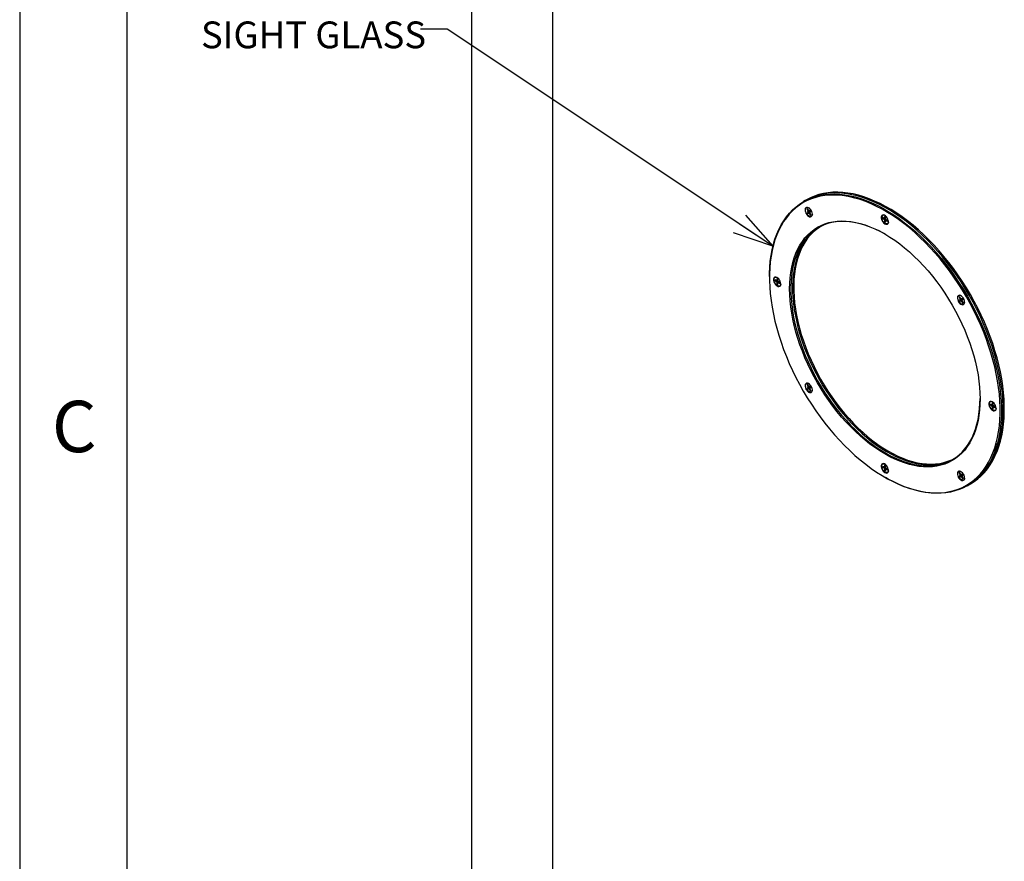
# Model space of a CAD drawing. Units: inches. Extents: x 0 to 22, y 0 to 17.
# Drawn here: x 0 to 4.6, y 8.7 to 12.7 of the extents above; entities that cross this region are included whole.
import ezdxf

# ---------------------------------------------------------------- set-up
doc = ezdxf.new("R2010")
doc.units = ezdxf.units.IN
doc.header["$MEASUREMENT"] = 0
for name, color, linetype in [('FRAME', 4, 'Continuous'), ('OBJECT', 6, 'Continuous'), ('PANEL', 9, 'Continuous')]:
    doc.layers.add(name, color=color, linetype=linetype)
doc.styles.add('SLDTEXTSTYLE3', font='TXT', dxfattribs={"width": 0.75})
doc.styles.add('SLDTEXTSTYLE4', font='TXT', dxfattribs={"width": 0.797872})
doc.dimstyles.new('SLDDIMSTYLE1', dxfattribs={"dimtxt": 0, "dimasz": 0.1875, "dimexe": 0, "dimexo": 0.0625, "dimgap": 0, "dimtad": 0, "dimtih": 1, "dimtoh": 1, "dimdec": 0, "dimrnd": 1e-09, "dimzin": 0, "dimdsep": 46, "dimlunit": 5, "dimtxsty": 'Standard', "dimblk1": 'OPEN30', "dimblk2": 'OPEN30', "dimsah": 1, "dimcen": 0.09, "dimadec": 0, "dimazin": 0, "dimtfac": 0.1875, "dimtdec": 0, "dimtofl": 0, "dimtmove": 0, "dimatfit": 3, "dimldrblk": 'OPEN30', "dimfxl": 0, "dimfrac": 2, "dimtolj": 1, "dimtzin": 0, "dimarcsym": 0})

# ---------------------------------------------------------------- blocks, each defined once
blk = doc.blocks.new('_OPEN30')
at = {"color": 0, "linetype": 'ByBlock', "lineweight": -2}
for p, q in [((-1, 0.267949), (0, 0)), ((0, 0), (-1, -0.267949)), ((0, 0), (-1, 0))]:
    blk.add_line(p, q, dxfattribs=at)

msp = doc.modelspace()

# ---------------------------------------------------------------- linework, layer by layer
msp.add_line((0, 17), (0, 0))
at = {"color": 5}
msp.add_line((0.5, 16.25), (0.5, 0.75), dxfattribs=at)
at = {"layer": 'FRAME'}
msp.add_line((2.11097, 6.11295), (2.11097, 14.76318), dxfattribs=at)
at = {"layer": 'OBJECT'}
for p, q in [((3.66691, 11.82517), (3.65862, 11.82038)), ((3.67244, 11.82835), (3.66691, 11.82517)), ((3.67891, 11.78483), (3.67538, 11.78398)), ((3.67538, 11.78398), (3.67832, 11.77888)), ((3.6791, 11.77211), (3.67538, 11.7704)), ((3.67832, 11.77209), (3.67538, 11.7704)), ((3.68139, 11.78057), (3.67832, 11.77888)), ((3.67832, 11.77888), (3.67954, 11.77478)), ((3.68588, 11.77545), (3.67832, 11.77209)), ((3.67954, 11.77478), (3.67832, 11.77209)), ((3.68134, 11.78063), (3.6784, 11.78572)), ((3.68175, 11.76753), (3.6784, 11.76517)), ((3.6784, 11.76517), (3.68134, 11.76687)), ((3.6791, 11.77211), (3.68588, 11.77545)), ((3.6851, 11.77744), (3.67954, 11.77478)), ((3.68428, 11.77752), (3.68134, 11.78063)), ((3.68802, 11.77173), (3.68134, 11.76687)), ((3.68134, 11.76687), (3.68428, 11.76658)), ((3.68802, 11.77173), (3.68175, 11.76753)), ((3.68722, 11.77723), (3.68428, 11.77752)), ((3.68935, 11.77006), (3.68428, 11.76658)), ((3.68428, 11.76658), (3.68722, 11.76347)), ((3.68588, 11.77545), (3.68804, 11.77759)), ((3.69016, 11.77893), (3.68722, 11.77723)), ((3.69038, 11.77862), (3.68722, 11.77723)), ((3.68901, 11.76931), (3.69023, 11.772)), ((3.69023, 11.76521), (3.68901, 11.76931)), ((3.69302, 11.77404), (3.69023, 11.772)), ((3.69023, 11.772), (3.69317, 11.7737)), ((3.69021, 11.76528), (3.68722, 11.76347)), ((3.68722, 11.76347), (3.69016, 11.75838)), ((3.69266, 11.76101), (3.69016, 11.75838)), ((3.69317, 11.76012), (3.69023, 11.76521)), ((4.03335, 11.7429), (4.02919, 11.74531)), ((4.03295, 11.74197), (4.02919, 11.74038)), ((4.02919, 11.74038), (4.03335, 11.73798)), ((4.04051, 11.74267), (4.03295, 11.74197)), ((4.03629, 11.74261), (4.03335, 11.7429)), ((4.04051, 11.74267), (4.03335, 11.73798)), ((4.03335, 11.73798), (4.03629, 11.73487)), ((4.03751, 11.7453), (4.03629, 11.74261)), ((4.04177, 11.74498), (4.03629, 11.74261)), ((4.04299, 11.73874), (4.03629, 11.73487)), ((4.03629, 11.73487), (4.03751, 11.73077)), ((4.03751, 11.75011), (4.03751, 11.7453)), ((4.04177, 11.74729), (4.03751, 11.7453)), ((4.04516, 11.73462), (4.03751, 11.73077)), ((4.03751, 11.73077), (4.03751, 11.72597)), ((4.04076, 11.72843), (4.03751, 11.72597)), ((4.0419, 11.74241), (4.04051, 11.74267)), ((4.04076, 11.72843), (4.04516, 11.73462)), ((4.04177, 11.74284), (4.04177, 11.74764)), ((4.04299, 11.73874), (4.04177, 11.74284)), ((4.04177, 11.72831), (4.04299, 11.731)), ((4.04177, 11.72351), (4.04177, 11.72831)), ((4.04593, 11.73564), (4.04299, 11.73874)), ((4.04779, 11.73456), (4.04299, 11.731)), ((4.04299, 11.731), (4.04593, 11.73071)), ((4.04516, 11.73462), (4.04544, 11.73563)), ((4.05009, 11.73324), (4.04593, 11.73564)), ((4.04979, 11.73341), (4.04593, 11.73071)), ((4.04593, 11.73071), (4.05009, 11.72831)), ((3.50001, 11.47021), (3.50001, 11.46702)), ((3.53079, 11.45269), (3.52663, 11.45509)), ((3.53039, 11.45175), (3.52663, 11.45016)), ((3.52663, 11.45016), (3.53079, 11.44776)), ((3.53795, 11.45246), (3.53039, 11.45175)), ((3.53373, 11.4524), (3.53079, 11.45269)), ((3.53795, 11.45246), (3.53079, 11.44776)), ((3.53079, 11.44776), (3.53373, 11.44466)), ((3.53495, 11.45509), (3.53373, 11.4524)), ((3.53921, 11.45476), (3.53373, 11.4524)), ((3.54043, 11.44852), (3.53373, 11.44466)), ((3.53373, 11.44466), (3.53495, 11.44056)), ((3.53495, 11.45989), (3.53495, 11.45509)), ((3.53921, 11.45707), (3.53495, 11.45509)), ((3.5426, 11.4444), (3.53495, 11.44056)), ((3.53934, 11.4522), (3.53795, 11.45246)), ((3.5382, 11.43822), (3.5426, 11.4444)), ((3.53921, 11.45262), (3.53921, 11.45743)), ((3.54043, 11.44853), (3.53921, 11.45262)), ((3.54337, 11.44542), (3.54043, 11.44853)), ((3.54523, 11.44435), (3.54043, 11.44079)), ((3.5426, 11.4444), (3.54288, 11.44542)), ((3.54753, 11.44302), (3.54337, 11.44542)), ((3.53495, 11.44056), (3.53495, 11.43576)), ((3.5382, 11.43822), (3.53495, 11.43576)), ((3.53921, 11.43809), (3.54043, 11.44079)), ((3.53921, 11.43329), (3.53921, 11.43809)), ((3.54043, 11.44079), (3.54337, 11.44049)), ((3.54722, 11.44319), (3.54337, 11.44049)), ((3.54337, 11.44049), (3.54753, 11.43809)), ((4.38964, 11.37429), (4.38611, 11.37344)), ((4.38611, 11.37344), (4.38905, 11.36835)), ((4.38983, 11.36158), (4.38611, 11.35986)), ((4.38905, 11.36156), (4.38611, 11.35986)), ((4.39212, 11.37004), (4.38905, 11.36835)), ((4.38905, 11.36835), (4.39027, 11.36425)), ((4.3966, 11.36491), (4.38905, 11.36156)), ((4.39027, 11.36425), (4.38905, 11.36156)), ((4.39207, 11.37009), (4.38913, 11.37518)), ((4.39248, 11.35699), (4.38913, 11.35463)), ((4.38913, 11.35463), (4.39207, 11.35633)), ((4.38983, 11.36158), (4.3966, 11.36491)), ((4.39583, 11.3669), (4.39027, 11.36425)), ((4.395, 11.36698), (4.39207, 11.37009)), ((4.39875, 11.36119), (4.39207, 11.35633)), ((4.39207, 11.35633), (4.395, 11.35604)), ((4.39875, 11.36119), (4.39248, 11.35699)), ((4.39794, 11.36669), (4.395, 11.36698)), ((4.40008, 11.35952), (4.395, 11.35604)), ((4.395, 11.35604), (4.39794, 11.35293)), ((4.3966, 11.36491), (4.39877, 11.36705)), ((4.40088, 11.36839), (4.39794, 11.36669)), ((4.40111, 11.36809), (4.39794, 11.36669)), ((4.40094, 11.35474), (4.39794, 11.35293)), ((4.39794, 11.35293), (4.40088, 11.34784)), ((4.39974, 11.35878), (4.40096, 11.36147)), ((4.40096, 11.35468), (4.39974, 11.35878)), ((4.40375, 11.36351), (4.40096, 11.36147)), ((4.40096, 11.36147), (4.4039, 11.36317)), ((4.4039, 11.34958), (4.40096, 11.35468)), ((4.40339, 11.35047), (4.40088, 11.34784)), ((3.67891, 10.96386), (3.67538, 10.96301)), ((3.67538, 10.96301), (3.67832, 10.95792)), ((3.6791, 10.95115), (3.67538, 10.94943)), ((3.67832, 10.95113), (3.67538, 10.94943)), ((3.68139, 10.95961), (3.67832, 10.95792)), ((3.67832, 10.95792), (3.67954, 10.95382)), ((3.68588, 10.95448), (3.67832, 10.95113)), ((3.67954, 10.95382), (3.67832, 10.95113)), ((3.68134, 10.95966), (3.6784, 10.96475)), ((3.68175, 10.94657), (3.6784, 10.94421)), ((3.6784, 10.94421), (3.68134, 10.9459)), ((3.6791, 10.95115), (3.68588, 10.95448)), ((3.6851, 10.95647), (3.67954, 10.95382)), ((3.68428, 10.95656), (3.68134, 10.95966)), ((3.68802, 10.95076), (3.68134, 10.9459)), ((3.68134, 10.9459), (3.68428, 10.94561)), ((3.68802, 10.95076), (3.68175, 10.94657)), ((3.68722, 10.95626), (3.68428, 10.95656)), ((3.68935, 10.94909), (3.68428, 10.94561)), ((3.68428, 10.94561), (3.68722, 10.94251)), ((3.68588, 10.95448), (3.68804, 10.95663)), ((3.69016, 10.95796), (3.68722, 10.95626)), ((3.69038, 10.95766), (3.68722, 10.95626)), ((3.69021, 10.94432), (3.68722, 10.94251)), ((3.68722, 10.94251), (3.69016, 10.93741)), ((3.68901, 10.94835), (3.69023, 10.95104)), ((3.69023, 10.94425), (3.68901, 10.94835)), ((3.69266, 10.94004), (3.69016, 10.93741)), ((3.69302, 10.95308), (3.69023, 10.95104)), ((3.69023, 10.95104), (3.69317, 10.95274)), ((3.69317, 10.93915), (3.69023, 10.94425)), ((4.53591, 10.8721), (4.53175, 10.8745)), ((4.53551, 10.87116), (4.53175, 10.86958)), ((4.53175, 10.86958), (4.53591, 10.86718)), ((4.54307, 10.87187), (4.53551, 10.87116)), ((4.53885, 10.87181), (4.53591, 10.8721)), ((4.54307, 10.87187), (4.53591, 10.86718)), ((4.53591, 10.86718), (4.53885, 10.86407)), ((4.54007, 10.8745), (4.53885, 10.87181)), ((4.54433, 10.87418), (4.53885, 10.87181)), ((4.54555, 10.86794), (4.53885, 10.86407)), ((4.53885, 10.86407), (4.54007, 10.85997)), ((4.54007, 10.8793), (4.54007, 10.8745)), ((4.54433, 10.87649), (4.54007, 10.8745)), ((4.54772, 10.86382), (4.54007, 10.85997)), ((4.54007, 10.85997), (4.54007, 10.85517)), ((4.54332, 10.85763), (4.54007, 10.85517)), ((4.54446, 10.87161), (4.54307, 10.87187)), ((4.54332, 10.85763), (4.54772, 10.86382)), ((4.54433, 10.87204), (4.54433, 10.87684)), ((4.54555, 10.86794), (4.54433, 10.87204)), ((4.54433, 10.85751), (4.54555, 10.8602)), ((4.54433, 10.85271), (4.54433, 10.85751)), ((4.54849, 10.86484), (4.54555, 10.86794)), ((4.55035, 10.86376), (4.54555, 10.8602)), ((4.54555, 10.8602), (4.54849, 10.85991)), ((4.54772, 10.86382), (4.54811, 10.86524)), ((4.55265, 10.86243), (4.54849, 10.86484)), ((4.55235, 10.86261), (4.54849, 10.85991)), ((4.54849, 10.85991), (4.55265, 10.85751)), ((4.03335, 10.58188), (4.02919, 10.58429)), ((4.03295, 10.58095), (4.02919, 10.57936)), ((4.02919, 10.57936), (4.03335, 10.57696)), ((4.04051, 10.58166), (4.03295, 10.58095)), ((4.03629, 10.58159), (4.03335, 10.58188)), ((4.04051, 10.58166), (4.03335, 10.57696)), ((4.03335, 10.57696), (4.03629, 10.57385)), ((4.03751, 10.58429), (4.03629, 10.58159)), ((4.04177, 10.58396), (4.03629, 10.58159)), ((4.04299, 10.57772), (4.03629, 10.57385)), ((4.03629, 10.57385), (4.03751, 10.56975)), ((4.03751, 10.58909), (4.03751, 10.58429)), ((4.04177, 10.58627), (4.03751, 10.58429)), ((4.04516, 10.5736), (4.03751, 10.56975)), ((4.0419, 10.58139), (4.04051, 10.58166)), ((4.04076, 10.56741), (4.04516, 10.5736)), ((4.04177, 10.58182), (4.04177, 10.58662)), ((4.04299, 10.57772), (4.04177, 10.58182)), ((4.04593, 10.57462), (4.04299, 10.57772)), ((4.04779, 10.57355), (4.04299, 10.56998)), ((4.04516, 10.5736), (4.04544, 10.57461)), ((4.05009, 10.57222), (4.04593, 10.57462)), ((4.04979, 10.57239), (4.04593, 10.56969)), ((4.03751, 10.56975), (4.03751, 10.56495)), ((4.04076, 10.56741), (4.03751, 10.56495)), ((4.03854, 10.53361), (4.04131, 10.53201)), ((4.04177, 10.56729), (4.04299, 10.56998)), ((4.04177, 10.56249), (4.04177, 10.56729)), ((4.04299, 10.56998), (4.04593, 10.56969)), ((4.04593, 10.56969), (4.05009, 10.56729)), ((4.38964, 10.55333), (4.38611, 10.55248)), ((4.38611, 10.55248), (4.38905, 10.54738)), ((4.38983, 10.54061), (4.38611, 10.53889)), ((4.38905, 10.54059), (4.38611, 10.53889)), ((4.39212, 10.54907), (4.38905, 10.54738)), ((4.38905, 10.54738), (4.39027, 10.54328)), ((4.3966, 10.54395), (4.38905, 10.54059)), ((4.39027, 10.54328), (4.38905, 10.54059)), ((4.39207, 10.54912), (4.38913, 10.55422)), ((4.39248, 10.53603), (4.38913, 10.53367)), ((4.38913, 10.53367), (4.39207, 10.53537)), ((4.38983, 10.54061), (4.3966, 10.54395)), ((4.39583, 10.54594), (4.39027, 10.54328)), ((4.395, 10.54602), (4.39207, 10.54912)), ((4.39875, 10.54023), (4.39207, 10.53537)), ((4.39207, 10.53537), (4.395, 10.53508)), ((4.39875, 10.54023), (4.39248, 10.53603)), ((4.39794, 10.54573), (4.395, 10.54602)), ((4.40008, 10.53856), (4.395, 10.53508)), ((4.395, 10.53508), (4.39794, 10.53197)), ((4.3966, 10.54395), (4.39877, 10.54609)), ((4.40088, 10.54743), (4.39794, 10.54573)), ((4.40111, 10.54712), (4.39794, 10.54573)), ((4.40094, 10.53378), (4.39794, 10.53197)), ((4.39794, 10.53197), (4.40088, 10.52688)), ((4.39974, 10.53781), (4.40096, 10.5405)), ((4.40096, 10.53371), (4.39974, 10.53781)), ((4.40339, 10.52951), (4.40088, 10.52688)), ((4.40375, 10.54254), (4.40096, 10.5405)), ((4.40096, 10.5405), (4.4039, 10.5422)), ((4.4039, 10.52862), (4.40096, 10.53371)), ((4.42385, 10.49405), (4.43214, 10.49883)), ((4.43214, 10.49883), (4.43766, 10.50202))]:
    msp.add_line(p, q, dxfattribs=at)
at = {"layer": 'OBJECT', "flags": 128}
for points in [[(4.43222, 10.49888), (4.45, 10.51015), (4.46687, 10.52289), (4.48279, 10.53708), (4.49773, 10.55269), (4.51166, 10.56968), (4.52454, 10.58801), (4.53634, 10.60764), (4.54704, 10.62852), (4.55662, 10.65061), (4.56504, 10.67387), (4.5723, 10.69822), (4.57837, 10.72363), (4.58325, 10.75003), (4.58691, 10.77737), (4.58936, 10.80557), (4.59059, 10.83459), (4.59059, 10.86434), (4.58936, 10.89477), (4.58691, 10.92581), (4.58325, 10.95738), (4.57837, 10.98941), (4.5723, 11.02183), (4.56504, 11.05457), (4.55662, 11.08756), (4.54704, 11.12071), (4.53634, 11.15396), (4.52454, 11.18723), (4.51166, 11.22043), (4.49773, 11.25351), (4.48279, 11.28638), (4.46687, 11.31897), (4.45, 11.3512), (4.43222, 11.383), (4.41358, 11.4143), (4.39411, 11.44503), (4.37386, 11.47512), (4.35288, 11.5045), (4.33121, 11.53311), (4.3089, 11.56087), (4.28601, 11.58773), (4.26257, 11.61362), (4.23866, 11.6385), (4.21432, 11.66229), (4.1896, 11.68495), (4.16457, 11.70642), (4.13927, 11.72667), (4.11378, 11.74563), (4.08813, 11.76327), (4.0624, 11.77955), (4.03664, 11.79443), (4.01091, 11.80787), (3.98527, 11.81986), (3.95977, 11.83035), (3.93448, 11.83933), (3.90944, 11.84677), (3.88473, 11.85267), (3.86039, 11.857), (3.83647, 11.85975), (3.81304, 11.86093), (3.79014, 11.86052), (3.76784, 11.85853), (3.74617, 11.85496), (3.72518, 11.84982), (3.70493, 11.84312), (3.68547, 11.83488), (3.66691, 11.82517)], [(4.43222, 10.49888), (4.45, 10.51015), (4.46687, 10.52289), (4.48279, 10.53708), (4.49773, 10.55269), (4.51166, 10.56968), (4.52454, 10.58801), (4.53634, 10.60764), (4.54704, 10.62852), (4.55662, 10.65061), (4.56504, 10.67387), (4.5723, 10.69822), (4.57837, 10.72363), (4.58325, 10.75003), (4.58691, 10.77737), (4.58936, 10.80557), (4.59059, 10.83459), (4.59059, 10.86434), (4.58936, 10.89477), (4.58691, 10.92581), (4.58325, 10.95738), (4.57837, 10.98941), (4.5723, 11.02183), (4.56504, 11.05457), (4.55662, 11.08756), (4.54704, 11.12071), (4.53634, 11.15396), (4.52454, 11.18723), (4.51166, 11.22043), (4.49773, 11.25351), (4.48279, 11.28638), (4.46687, 11.31897), (4.45, 11.3512), (4.43222, 11.383), (4.41358, 11.4143), (4.39411, 11.44503), (4.37386, 11.47512), (4.35288, 11.5045), (4.33121, 11.53311), (4.3089, 11.56087), (4.28601, 11.58773), (4.26257, 11.61362), (4.23866, 11.6385), (4.21432, 11.66229), (4.1896, 11.68495), (4.16457, 11.70642), (4.13927, 11.72667), (4.11378, 11.74563), (4.08813, 11.76327), (4.0624, 11.77955), (4.03664, 11.79443), (4.01091, 11.80787), (3.98527, 11.81986), (3.95977, 11.83035), (3.93448, 11.83933), (3.90944, 11.84677), (3.88473, 11.85267), (3.86039, 11.857), (3.83647, 11.85975), (3.81304, 11.86093), (3.79014, 11.86052), (3.76784, 11.85853), (3.74617, 11.85496), (3.72518, 11.84982), (3.70493, 11.84312), (3.68547, 11.83488), (3.66691, 11.82517)], [(4.43775, 10.50207), (4.45552, 10.51334), (4.47239, 10.52608), (4.48832, 10.54027), (4.50326, 10.55588), (4.51719, 10.57287), (4.53007, 10.5912), (4.54187, 10.61082), (4.55257, 10.63171), (4.56214, 10.6538), (4.57057, 10.67705), (4.57783, 10.70141), (4.5839, 10.72682), (4.58877, 10.75322), (4.59244, 10.78056), (4.59489, 10.80876), (4.59611, 10.83778), (4.59611, 10.86753), (4.59489, 10.89796), (4.59244, 10.92899), (4.58877, 10.96056), (4.5839, 10.9926), (4.57783, 11.02502), (4.57057, 11.05776), (4.56214, 11.09075), (4.55257, 11.1239), (4.54187, 11.15715), (4.53007, 11.19041), (4.51719, 11.22362), (4.50326, 11.2567), (4.48832, 11.28957), (4.47239, 11.32215), (4.45552, 11.35438), (4.43775, 11.38619), (4.41911, 11.41749), (4.39964, 11.44822), (4.37939, 11.47831), (4.35841, 11.50769), (4.33674, 11.53629), (4.31443, 11.56406), (4.29153, 11.59092), (4.2681, 11.61681), (4.24419, 11.64168), (4.21984, 11.66548), (4.19513, 11.68814), (4.17009, 11.70961), (4.1448, 11.72985), (4.1193, 11.74882), (4.09366, 11.76646), (4.06793, 11.78273), (4.04217, 11.79761), (4.01644, 11.81106), (3.9908, 11.82304), (3.9653, 11.83354), (3.94, 11.84252), (3.91497, 11.84996), (3.89025, 11.85586), (3.86591, 11.86019), (3.842, 11.86294), (3.81857, 11.86411), (3.79567, 11.86371), (3.77336, 11.86171), (3.75169, 11.85814), (3.73071, 11.85301), (3.71046, 11.84631), (3.69099, 11.83807), (3.67244, 11.82835)], [(3.50001, 11.47021), (3.50017, 11.48463), (3.50139, 11.51364), (3.50384, 11.54185), (3.50751, 11.56918), (3.51238, 11.59558), (3.51846, 11.62099), (3.52571, 11.64535), (3.53414, 11.6686), (3.54371, 11.6907), (3.55441, 11.71158), (3.56622, 11.73121), (3.5791, 11.74954), (3.59302, 11.76652), (3.60797, 11.78213), (3.62389, 11.79632), (3.64076, 11.80907), (3.65853, 11.82033), (3.67718, 11.8301), (3.69664, 11.83834), (3.71689, 11.84503), (3.73788, 11.85017), (3.75955, 11.85374), (3.78186, 11.85573), (3.80475, 11.85614), (3.82818, 11.85497), (3.8521, 11.85221), (3.87644, 11.84789), (3.90116, 11.84199), (3.92619, 11.83455), (3.95148, 11.82557), (3.97698, 11.81507), (4.00262, 11.80309), (4.02835, 11.78964), (4.05411, 11.77476), (4.07984, 11.75849), (4.10549, 11.74085), (4.13098, 11.72188), (4.15628, 11.70164), (4.18131, 11.68017), (4.20603, 11.65751), (4.23037, 11.63371), (4.25429, 11.60884), (4.27772, 11.58295), (4.30061, 11.55609), (4.32292, 11.52832), (4.34459, 11.49972), (4.36557, 11.47034), (4.38582, 11.44025), (4.40529, 11.40952), (4.42393, 11.37822), (4.44171, 11.34641), (4.45858, 11.31418), (4.4745, 11.2816), (4.48944, 11.24873), (4.50337, 11.21565), (4.51625, 11.18244), (4.52805, 11.14918), (4.53876, 11.11593), (4.54833, 11.08278), (4.55675, 11.04979), (4.56401, 11.01705), (4.57008, 10.98463), (4.57496, 10.95259), (4.57863, 10.92102), (4.58107, 10.88999), (4.5823, 10.85956), (4.5823, 10.82981), (4.58107, 10.80079), (4.57863, 10.77259), (4.57496, 10.74525), (4.57008, 10.71885), (4.56401, 10.69344), (4.55675, 10.66908), (4.54833, 10.64583), (4.53876, 10.62374), (4.52805, 10.60285), (4.51625, 10.58323), (4.50337, 10.5649), (4.48944, 10.54791), (4.4745, 10.5323), (4.45858, 10.51811), (4.44171, 10.50537), (4.42393, 10.4941)], [(4.41922, 10.49589), (4.4369, 10.5071), (4.45369, 10.51978), (4.46953, 10.5339), (4.48439, 10.54942), (4.49825, 10.56632), (4.51106, 10.58456), (4.52281, 10.60409), (4.53345, 10.62487), (4.54298, 10.64685), (4.55136, 10.66998), (4.55858, 10.69421), (4.56462, 10.71949), (4.56947, 10.74576), (4.57312, 10.77295), (4.57556, 10.80102), (4.57678, 10.82988), (4.57678, 10.85948), (4.57556, 10.88976), (4.57312, 10.92063), (4.56947, 10.95204), (4.56462, 10.98391), (4.55858, 11.01617), (4.55136, 11.04875), (4.54298, 11.08156), (4.53345, 11.11455), (4.52281, 11.14763), (4.51106, 11.18072), (4.49825, 11.21376), (4.48439, 11.24667), (4.46953, 11.27937), (4.45369, 11.31179), (4.4369, 11.34386), (4.41922, 11.3755), (4.40067, 11.40664), (4.3813, 11.43721), (4.36116, 11.46715), (4.34028, 11.49638), (4.31872, 11.52484), (4.29653, 11.55246), (4.27375, 11.57918), (4.25044, 11.60494), (4.22664, 11.62969), (4.20242, 11.65336), (4.17783, 11.6759), (4.15293, 11.69727), (4.12776, 11.71741), (4.1024, 11.73627), (4.07688, 11.75382), (4.05129, 11.77002), (4.02566, 11.78482), (4.00006, 11.7982), (3.97455, 11.81012), (3.94918, 11.82056), (3.92401, 11.8295), (3.89911, 11.8369), (3.87452, 11.84277), (3.8503, 11.84708), (3.82651, 11.84982), (3.80319, 11.85098), (3.78042, 11.85058), (3.75822, 11.8486), (3.73666, 11.84504), (3.71579, 11.83993), (3.69564, 11.83327), (3.67627, 11.82507), (3.65772, 11.81536), (3.64004, 11.80415), (3.62326, 11.79147), (3.60741, 11.77735), (3.59255, 11.76182), (3.57869, 11.74492), (3.56588, 11.72669), (3.55413, 11.70716), (3.54349, 11.68638), (3.53396, 11.6644), (3.52558, 11.64127), (3.51836, 11.61703), (3.51232, 11.59175), (3.50747, 11.56549), (3.50382, 11.53829), (3.50138, 11.51023), (3.50017, 11.48136), (3.50017, 11.45176), (3.50138, 11.42149), (3.50382, 11.39061), (3.50747, 11.3592), (3.51232, 11.32733), (3.51836, 11.29507), (3.52558, 11.2625), (3.53396, 11.22968), (3.54349, 11.1967), (3.55413, 11.16362), (3.56588, 11.13053), (3.57869, 11.09749), (3.59255, 11.06458), (3.60741, 11.03188), (3.62326, 10.99946), (3.64004, 10.96739), (3.65772, 10.93575), (3.67627, 10.90461), (3.69564, 10.87403), (3.71579, 10.8441), (3.73666, 10.81487), (3.75822, 10.78641), (3.78042, 10.75879), (3.80319, 10.73207), (3.82651, 10.7063), (3.8503, 10.68156), (3.87452, 10.65789), (3.89911, 10.63534), (3.92401, 10.61398), (3.94918, 10.59384), (3.97455, 10.57497), (4.00006, 10.55742), (4.02566, 10.54123), (4.05129, 10.52642), (4.07688, 10.51304), (4.1024, 10.50112), (4.12776, 10.49068), (4.15293, 10.48175), (4.17783, 10.47434), (4.20242, 10.46848), (4.22664, 10.46417), (4.25044, 10.46143), (4.27375, 10.46026), (4.29653, 10.46067), (4.31872, 10.46265), (4.34028, 10.4662), (4.36116, 10.47131), (4.3813, 10.47798), (4.40067, 10.48618), (4.41922, 10.49589)], [(3.69513, 11.75053), (3.69793, 11.75318), (3.69963, 11.75718), (3.70011, 11.76222), (3.69932, 11.76795), (3.69733, 11.77393), (3.69429, 11.77973), (3.69041, 11.7849), (3.686, 11.78907), (3.68137, 11.79192), (3.67687, 11.79326), (3.67283, 11.79297), (3.66955, 11.79107), (3.66728, 11.78772), (3.66619, 11.78316), (3.66634, 11.77772), (3.66775, 11.77181), (3.67029, 11.76587), (3.67378, 11.76033), (3.67796, 11.75562), (3.68253, 11.75207), (3.68713, 11.74996), (3.69144, 11.74943), (3.69513, 11.75053)], [(3.67297, 11.76552), (3.67024, 11.7713), (3.66865, 11.77715), (3.66832, 11.78258), (3.66929, 11.78716), (3.67147, 11.79051), (3.67469, 11.79237), (3.67869, 11.79259), (3.68167, 11.79178)], [(4.35283, 10.61092), (4.33595, 10.60217), (4.31825, 10.59493), (4.29978, 10.58923), (4.2806, 10.58508), (4.26076, 10.5825), (4.2403, 10.58148), (4.2193, 10.58204), (4.19779, 10.58418), (4.17585, 10.58787), (4.15353, 10.59313), (4.1309, 10.59993), (4.10802, 10.60825), (4.08494, 10.61807), (4.06174, 10.62936), (4.03847, 10.6421), (4.0152, 10.65624), (3.992, 10.67175), (3.96892, 10.68859), (3.94604, 10.70671), (3.92341, 10.72606), (3.90109, 10.74658), (3.87915, 10.76823), (3.85765, 10.79094), (3.83664, 10.81465), (3.81618, 10.83929), (3.79634, 10.8648), (3.77716, 10.89111), (3.75869, 10.91815), (3.74099, 10.94583), (3.72411, 10.97409), (3.70809, 11.00284), (3.69297, 11.03202), (3.6788, 11.06153), (3.66562, 11.0913), (3.65346, 11.12125), (3.64235, 11.15129), (3.63233, 11.18135), (3.62343, 11.21133), (3.61566, 11.24116), (3.60905, 11.27076), (3.60361, 11.30004), (3.59937, 11.32893), (3.59633, 11.35734), (3.59451, 11.38519), (3.5939, 11.41242), (3.59451, 11.43894), (3.59633, 11.46469), (3.59937, 11.48959), (3.60361, 11.51358), (3.60905, 11.53658), (3.61566, 11.55854), (3.62343, 11.5794), (3.63233, 11.59909), (3.64235, 11.61757), (3.65346, 11.63478), (3.66562, 11.65068), (3.6788, 11.66522), (3.69297, 11.67837), (3.70809, 11.69008), (3.72411, 11.70033), (3.74099, 11.70908), (3.75869, 11.71632), (3.77716, 11.72202), (3.79634, 11.72617), (3.81618, 11.72875), (3.83664, 11.72976), (3.85765, 11.7292), (3.87915, 11.72707), (3.90109, 11.72337), (3.92341, 11.71812), (3.94604, 11.71132), (3.96892, 11.703), (3.992, 11.69318), (4.0152, 11.68189), (4.03847, 11.66915), (4.06174, 11.65501), (4.08494, 11.6395), (4.10802, 11.62266), (4.1309, 11.60454), (4.15353, 11.58519), (4.17585, 11.56466), (4.19779, 11.54301), (4.2193, 11.5203), (4.2403, 11.4966), (4.26076, 11.47195), (4.2806, 11.44644), (4.29978, 11.42013), (4.31825, 11.3931), (4.33595, 11.36542), (4.35283, 11.33716), (4.36885, 11.3084), (4.38397, 11.27923), (4.39814, 11.24971), (4.41132, 11.21994), (4.42348, 11.18999), (4.43459, 11.15995), (4.44461, 11.1299), (4.45352, 11.09991), (4.46129, 11.07008), (4.4679, 11.04049), (4.47333, 11.01121), (4.47757, 10.98232), (4.48061, 10.95391), (4.48243, 10.92605), (4.48304, 10.89883), (4.48243, 10.8723), (4.48061, 10.84655), (4.47757, 10.82165), (4.47333, 10.79767), (4.4679, 10.77467), (4.46129, 10.75271), (4.45352, 10.73185), (4.44461, 10.71216), (4.43459, 10.69368), (4.42348, 10.67647), (4.41132, 10.66057), (4.39814, 10.64603), (4.38397, 10.63288), (4.36885, 10.62117), (4.35283, 10.61092)], [(4.04118, 11.66759), (4.03249, 11.67251), (4.00919, 11.68472), (3.98598, 11.69547), (3.96292, 11.70471), (3.94008, 11.71243), (3.91752, 11.7186), (3.89531, 11.7232), (3.87351, 11.72623), (3.85217, 11.72768), (3.83136, 11.72753), (3.81113, 11.72579), (3.79155, 11.72247), (3.77266, 11.71757), (3.75452, 11.71111), (3.73718, 11.70311), (3.72069, 11.69359), (3.70509, 11.68257), (3.69043, 11.67008), (3.67674, 11.65617), (3.66407, 11.64087), (3.65245, 11.62421), (3.64192, 11.60626), (3.6325, 11.58706), (3.62422, 11.56665), (3.6171, 11.54511), (3.61116, 11.52248), (3.60642, 11.49884), (3.60289, 11.47424), (3.60059, 11.44877), (3.59951, 11.42247), (3.59966, 11.39544), (3.60105, 11.36775), (3.60366, 11.33947), (3.60749, 11.31068), (3.61253, 11.28146), (3.61877, 11.2519), (3.62618, 11.22207), (3.63475, 11.19206), (3.64445, 11.16195), (3.65526, 11.13184), (3.66714, 11.10179), (3.68007, 11.07189), (3.694, 11.04224), (3.7089, 11.0129), (3.72473, 10.98397), (3.74144, 10.95552), (3.75898, 10.92763), (3.77732, 10.90038), (3.79638, 10.87385), (3.81613, 10.84811), (3.83651, 10.82323), (3.85746, 10.79928), (3.87892, 10.77633), (3.90083, 10.75444), (3.92313, 10.73367), (3.94577, 10.71408), (3.96867, 10.69573), (3.99177, 10.67866), (4.01501, 10.66293), (4.03832, 10.64857), (4.06164, 10.63564), (4.0849, 10.62415), (4.10804, 10.61416), (4.131, 10.60567), (4.1537, 10.59873), (4.1761, 10.59334), (4.19811, 10.58952), (4.21969, 10.58728), (4.24077, 10.58663), (4.2613, 10.58758), (4.28121, 10.59011), (4.30045, 10.59422), (4.31897, 10.5999), (4.33672, 10.60713), (4.35364, 10.6159), (4.35364, 10.6159)], [(3.70006, 11.75992), (3.69926, 11.75694), (3.69708, 11.75358), (3.69386, 11.75172), (3.68987, 11.75151), (3.68542, 11.75296), (3.68088, 11.75596), (3.67661, 11.76026), (3.67297, 11.76552)], [(4.0505, 11.71529), (4.0533, 11.71794), (4.055, 11.72193), (4.05547, 11.72698), (4.05468, 11.73271), (4.05269, 11.73869), (4.04965, 11.74448), (4.04578, 11.74966), (4.04136, 11.75383), (4.03673, 11.75668), (4.03223, 11.75802), (4.02819, 11.75773), (4.02492, 11.75583), (4.02265, 11.75248), (4.02155, 11.74792), (4.02171, 11.74248), (4.02311, 11.73657), (4.02565, 11.73063), (4.02914, 11.72509), (4.03333, 11.72038), (4.03789, 11.71683), (4.0425, 11.71472), (4.04681, 11.71419), (4.0505, 11.71529)], [(4.05542, 11.72468), (4.05499, 11.72274), (4.0531, 11.71905), (4.05011, 11.7168), (4.04628, 11.71617), (4.04192, 11.71721), (4.03736, 11.71984), (4.033, 11.72384), (4.02917, 11.7289), (4.02619, 11.73459), (4.02429, 11.74047), (4.02365, 11.74605)], [(3.73307, 11.70092), (3.72898, 11.69837), (3.71338, 11.68735), (3.69871, 11.67486), (3.68503, 11.66095), (3.67236, 11.64565), (3.66074, 11.629), (3.65021, 11.61104), (3.64079, 11.59184), (3.6325, 11.57143), (3.62538, 11.54989), (3.61945, 11.52727), (3.61471, 11.50362), (3.61118, 11.47903), (3.60887, 11.45355), (3.6078, 11.42726), (3.60795, 11.40022), (3.60934, 11.37253), (3.61195, 11.34425), (3.61578, 11.31546), (3.62082, 11.28624), (3.62705, 11.25668), (3.63447, 11.22685), (3.64304, 11.19684), (3.65274, 11.16674), (3.66355, 11.13662), (3.67543, 11.10657), (3.68836, 11.07668), (3.70229, 11.04702), (3.71719, 11.01769), (3.73302, 10.98875), (3.74973, 10.9603), (3.76727, 10.93241), (3.7856, 10.90517), (3.80467, 10.87863), (3.82442, 10.85289), (3.8448, 10.82801), (3.86575, 10.80406), (3.88721, 10.78111), (3.90912, 10.75922), (3.93142, 10.73845), (3.95406, 10.71886), (3.97695, 10.70051), (4.00006, 10.68344), (4.02329, 10.66771), (4.04661, 10.65336), (4.06993, 10.64042), (4.09319, 10.62894), (4.11633, 10.61894), (4.13929, 10.61046), (4.16199, 10.60351), (4.18439, 10.59812), (4.2064, 10.5943), (4.22798, 10.59206), (4.24906, 10.59142), (4.26959, 10.59236), (4.2895, 10.59489), (4.30874, 10.599), (4.32726, 10.60468), (4.34501, 10.61191), (4.35769, 10.6183)], [(3.73307, 11.70092), (3.72898, 11.69837), (3.71338, 11.68735), (3.69871, 11.67486), (3.68503, 11.66095), (3.67236, 11.64565), (3.66074, 11.629), (3.65021, 11.61104), (3.64079, 11.59184), (3.6325, 11.57143), (3.62538, 11.54989), (3.61945, 11.52727), (3.61471, 11.50362), (3.61118, 11.47903), (3.60887, 11.45355), (3.6078, 11.42726), (3.60795, 11.40022), (3.60934, 11.37253), (3.61195, 11.34425), (3.61578, 11.31546), (3.62082, 11.28624), (3.62705, 11.25668), (3.63447, 11.22685), (3.64304, 11.19684), (3.65274, 11.16674), (3.66355, 11.13662), (3.67543, 11.10657), (3.68836, 11.07668), (3.70229, 11.04702), (3.71719, 11.01769), (3.73302, 10.98875), (3.74973, 10.9603), (3.76727, 10.93241), (3.7856, 10.90517), (3.80467, 10.87863), (3.82442, 10.85289), (3.8448, 10.82801), (3.86575, 10.80406), (3.88721, 10.78111), (3.90912, 10.75922), (3.93142, 10.73845), (3.95406, 10.71886), (3.97695, 10.70051), (4.00006, 10.68344), (4.02329, 10.66771), (4.04661, 10.65336), (4.06993, 10.64042), (4.09319, 10.62894), (4.11633, 10.61894), (4.13929, 10.61046), (4.16199, 10.60351), (4.18439, 10.59812), (4.2064, 10.5943), (4.22798, 10.59206), (4.24906, 10.59142), (4.26959, 10.59236), (4.2895, 10.59489), (4.30874, 10.599), (4.32726, 10.60468), (4.34501, 10.61191), (4.35769, 10.6183)], [(3.73588, 11.70243), (3.7345, 11.70156), (3.7189, 11.69054), (3.70424, 11.67805), (3.69056, 11.66414), (3.67789, 11.64884), (3.66627, 11.63218), (3.65573, 11.61423), (3.64631, 11.59503), (3.63803, 11.57462), (3.63091, 11.55308), (3.62497, 11.53045), (3.62023, 11.50681), (3.61671, 11.48221), (3.6144, 11.45674), (3.61332, 11.43044), (3.61348, 11.40341), (3.61486, 11.37572), (3.61747, 11.34744), (3.6213, 11.31865), (3.62634, 11.28943), (3.63258, 11.25987), (3.63999, 11.23004), (3.64856, 11.20003), (3.65826, 11.16992), (3.66907, 11.13981), (3.68096, 11.10976), (3.69388, 11.07986), (3.70782, 11.05021), (3.72272, 11.02087), (3.73854, 10.99194), (3.75525, 10.96349), (3.7728, 10.9356), (3.79113, 10.90835), (3.8102, 10.88182), (3.82995, 10.85608), (3.85032, 10.8312), (3.87127, 10.80725), (3.89273, 10.7843), (3.91464, 10.76241), (3.93695, 10.74164), (3.95958, 10.72205), (3.98248, 10.7037), (4.00558, 10.68663), (4.02882, 10.6709), (4.05213, 10.65655), (4.07545, 10.64361), (4.09872, 10.63212), (4.12186, 10.62213), (4.14481, 10.61364), (4.16752, 10.6067), (4.18991, 10.60131), (4.21193, 10.59749), (4.23351, 10.59525), (4.25459, 10.5946), (4.27511, 10.59555), (4.29502, 10.59808), (4.31427, 10.60219), (4.33279, 10.60787), (4.35053, 10.6151), (4.3604, 10.61997)], [(3.54794, 11.42508), (3.55074, 11.42772), (3.55244, 11.43172), (3.55291, 11.43677), (3.55212, 11.44249), (3.55013, 11.44848), (3.54709, 11.45427), (3.54322, 11.45944), (3.5388, 11.46361), (3.53417, 11.46647), (3.52967, 11.4678), (3.52563, 11.46751), (3.52236, 11.46562), (3.52009, 11.46226), (3.51899, 11.4577), (3.51915, 11.45226), (3.52055, 11.44635), (3.52309, 11.44041), (3.52658, 11.43488), (3.53076, 11.43016), (3.53533, 11.42661), (3.53994, 11.4245), (3.54425, 11.42397), (3.54794, 11.42508)], [(3.53708, 11.42812), (3.53257, 11.43147), (3.52843, 11.43604), (3.52499, 11.44147), (3.52253, 11.44732), (3.52125, 11.45311), (3.52125, 11.45836), (3.52253, 11.46267), (3.52499, 11.46567), (3.52843, 11.46713), (3.53257, 11.46692), (3.53447, 11.46632)], [(3.55286, 11.43446), (3.55163, 11.43051), (3.54917, 11.42751), (3.54573, 11.42605), (3.54159, 11.42626), (3.53708, 11.42812)], [(4.40586, 11.34), (4.40866, 11.34264), (4.41036, 11.34664), (4.41084, 11.35169), (4.41005, 11.35742), (4.40806, 11.3634), (4.40501, 11.36919), (4.40114, 11.37436), (4.39673, 11.37853), (4.3921, 11.38139), (4.3876, 11.38272), (4.38356, 11.38243), (4.38028, 11.38054), (4.37801, 11.37719), (4.37691, 11.37262), (4.37707, 11.36718), (4.37847, 11.36127), (4.38101, 11.35533), (4.38451, 11.3498), (4.38869, 11.34508), (4.39325, 11.34154), (4.39786, 11.33942), (4.40217, 11.3389), (4.40586, 11.34)], [(4.41078, 11.34938), (4.41063, 11.34856), (4.40904, 11.34455), (4.40631, 11.34192), (4.40267, 11.34087), (4.3984, 11.3415), (4.39386, 11.34374), (4.38942, 11.34743), (4.38542, 11.35226), (4.3822, 11.35784), (4.38002, 11.36371), (4.37905, 11.36941), (4.37938, 11.37447), (4.38097, 11.37847), (4.3837, 11.38111), (4.3837, 11.38111)], [(3.69513, 10.92957), (3.69793, 10.93221), (3.69963, 10.93621), (3.70011, 10.94126), (3.69932, 10.94699), (3.69733, 10.95297), (3.69429, 10.95876), (3.69041, 10.96393), (3.686, 10.9681), (3.68137, 10.97096), (3.67687, 10.97229), (3.67283, 10.972), (3.66955, 10.97011), (3.66728, 10.96676), (3.66619, 10.96219), (3.66634, 10.95675), (3.66775, 10.95084), (3.67029, 10.9449), (3.67378, 10.93937), (3.67796, 10.93465), (3.68253, 10.93111), (3.68713, 10.92899), (3.69144, 10.92847), (3.69513, 10.92957)], [(3.69559, 10.93149), (3.69194, 10.93044), (3.68768, 10.93107), (3.68314, 10.93332), (3.67869, 10.937), (3.67469, 10.94183), (3.67147, 10.94741), (3.66929, 10.95328), (3.66832, 10.95898), (3.66865, 10.96404), (3.67024, 10.96805), (3.67297, 10.97068), (3.67661, 10.97173), (3.68088, 10.9711), (3.68167, 10.97082)], [(4.35364, 10.6159), (4.36969, 10.62617), (4.38483, 10.63793), (4.39901, 10.65113), (4.41219, 10.66575), (4.42434, 10.68173), (4.43542, 10.69904), (4.4454, 10.71762), (4.45426, 10.73743), (4.46196, 10.75841), (4.46849, 10.78051), (4.47383, 10.80365), (4.47797, 10.82778), (4.48088, 10.85282), (4.48257, 10.87872), (4.48305, 10.90171)], [(4.55306, 10.84449), (4.55586, 10.84714), (4.55756, 10.85113), (4.55803, 10.85618), (4.55724, 10.86191), (4.55526, 10.86789), (4.55221, 10.87368), (4.54834, 10.87885), (4.54392, 10.88302), (4.53929, 10.88588), (4.53479, 10.88721), (4.53075, 10.88692), (4.52748, 10.88503), (4.52521, 10.88168), (4.52411, 10.87711), (4.52427, 10.87167), (4.52567, 10.86576), (4.52821, 10.85982), (4.5317, 10.85429), (4.53589, 10.84958), (4.54045, 10.84603), (4.54506, 10.84391), (4.54937, 10.84339), (4.55306, 10.84449)], [(4.55798, 10.85387), (4.55675, 10.84993), (4.55429, 10.84693), (4.55085, 10.84547), (4.54671, 10.84568), (4.5422, 10.84753), (4.5377, 10.85088), (4.53355, 10.85546), (4.53011, 10.86089), (4.52765, 10.86673), (4.52637, 10.87252), (4.52637, 10.87778), (4.52765, 10.88208), (4.53011, 10.88509), (4.53355, 10.88654), (4.5377, 10.88633), (4.5396, 10.88574)], [(4.0505, 10.55427), (4.0533, 10.55692), (4.055, 10.56092), (4.05547, 10.56596), (4.05468, 10.57169), (4.05269, 10.57767), (4.04965, 10.58347), (4.04578, 10.58864), (4.04136, 10.59281), (4.03673, 10.59566), (4.03223, 10.597), (4.02819, 10.59671), (4.02492, 10.59481), (4.02265, 10.59146), (4.02155, 10.5869), (4.02171, 10.58146), (4.02311, 10.57555), (4.02565, 10.56961), (4.02914, 10.56407), (4.03333, 10.55936), (4.03789, 10.55581), (4.0425, 10.5537), (4.04681, 10.55317), (4.0505, 10.55427)], [(4.05542, 10.56366), (4.05499, 10.56172), (4.0531, 10.55803), (4.05011, 10.55578), (4.04628, 10.55515), (4.04192, 10.55619), (4.03736, 10.55882), (4.033, 10.56282), (4.02917, 10.56788), (4.02619, 10.57357), (4.02429, 10.57945), (4.02365, 10.58503), (4.02429, 10.58986), (4.02619, 10.59355), (4.02917, 10.5958), (4.033, 10.59643), (4.03704, 10.59552)], [(4.42393, 10.4941), (4.40529, 10.48434), (4.38582, 10.4761), (4.36557, 10.4694), (4.34459, 10.46426), (4.32292, 10.46069), (4.30061, 10.4587), (4.27772, 10.45829), (4.25429, 10.45946), (4.23037, 10.46222), (4.20603, 10.46655), (4.18131, 10.47244), (4.15628, 10.47989), (4.13098, 10.48887), (4.10549, 10.49936), (4.07984, 10.51134), (4.05411, 10.52479), (4.04131, 10.53201)], [(4.40586, 10.51903), (4.40866, 10.52168), (4.41036, 10.52567), (4.41084, 10.53072), (4.41005, 10.53645), (4.40806, 10.54243), (4.40501, 10.54822), (4.40114, 10.5534), (4.39673, 10.55757), (4.3921, 10.56042), (4.3876, 10.56176), (4.38356, 10.56147), (4.38028, 10.55957), (4.37801, 10.55622), (4.37691, 10.55166), (4.37707, 10.54622), (4.37847, 10.54031), (4.38101, 10.53437), (4.38451, 10.52883), (4.38869, 10.52412), (4.39325, 10.52057), (4.39786, 10.51846), (4.40217, 10.51793), (4.40586, 10.51903)], [(4.41078, 10.52842), (4.40999, 10.52544), (4.40781, 10.52208), (4.40459, 10.52022), (4.40059, 10.52001), (4.39615, 10.52146), (4.39161, 10.52446), (4.38734, 10.52876), (4.3837, 10.53402), (4.38097, 10.5398), (4.37938, 10.54565), (4.37905, 10.55108), (4.38002, 10.55566), (4.3822, 10.55901), (4.38542, 10.56087), (4.38942, 10.56109), (4.3924, 10.56028)]]:
    msp.add_lwpolyline(points, dxfattribs=at)
at = {"layer": 'OBJECT'}
for centre, radius, start, end in [((3.67931, 11.78066), 0.00514, 100.21822, 139.79254), ((3.69919, 11.78065), 0.02592, 203.3058, 216.67249), ((3.70109, 11.78175), 0.024, 203.65973, 216.32018), ((3.66936, 11.76344), 0.02593, 23.30944, 36.67141), ((3.68924, 11.76344), 0.00514, 280.21394, 319.80279), ((4.03311, 11.74775), 0.00962, 65.94769, 190.23423), ((4.04313, 11.74284), 0.01415, 169.97839, 190.02161), ((4.0486, 11.74437), 0.01583, 184.18575, 188.73761), ((4.03268, 11.73682), 0.01414, 49.95774, 70.01846), ((4.0466, 11.7368), 0.01414, 229.95767, 250.01853), ((4.05078, 11.74092), 0.01601, 231.27137, 235.76554), ((4.03615, 11.73077), 0.01415, 349.97848, 10.02152), ((3.54057, 11.45263), 0.01415, 169.97793, 190.02207), ((3.54605, 11.45416), 0.01584, 184.18853, 188.73758), ((3.53011, 11.4466), 0.01415, 49.96209, 70.01411), ((3.54405, 11.44659), 0.01415, 229.96202, 250.01418), ((3.54822, 11.45071), 0.01601, 231.27153, 235.76525), ((3.53359, 11.44056), 0.01416, 349.9788, 10.0212), ((4.3882, 11.37155), 0.01057, 66.57548, 115.22518), ((4.39004, 11.37012), 0.00514, 100.21811, 139.79179), ((4.40992, 11.37011), 0.02592, 203.30605, 216.67252), ((4.41181, 11.37121), 0.024, 203.65915, 216.32045), ((4.38009, 11.3529), 0.02593, 23.30991, 36.67094), ((4.39997, 11.3529), 0.00514, 280.21528, 319.80145), ((3.67931, 10.95969), 0.00514, 100.21602, 139.79473), ((3.69919, 10.95969), 0.02593, 203.30862, 216.67194), ((3.70108, 10.96078), 0.02399, 203.65761, 216.3223), ((3.66936, 10.94248), 0.02593, 23.30868, 36.67216), ((3.68924, 10.94247), 0.00514, 280.21537, 319.79453), ((3.68955, 10.94017), 0.01057, 304.7895, 353.37991), ((4.54569, 10.87204), 0.01416, 169.97873, 190.02127), ((4.55117, 10.87357), 0.01584, 184.18887, 188.73723), ((4.53523, 10.86601), 0.01415, 49.96206, 70.01417), ((4.54917, 10.866), 0.01415, 229.96209, 250.01415), ((4.55334, 10.87011), 0.016, 231.27072, 235.76613), ((4.53871, 10.85997), 0.01415, 349.97579, 10.02421), ((4.04313, 10.58182), 0.01416, 169.97852, 190.02148), ((4.04859, 10.58335), 0.01582, 184.18523, 188.73935), ((4.03267, 10.57579), 0.01415, 49.96201, 70.01419), ((4.03615, 10.56975), 0.01416, 349.97862, 10.02138), ((4.04661, 10.57578), 0.01415, 229.96194, 250.01426), ((4.05061, 10.57967), 0.01572, 231.23065, 235.80626), ((4.39004, 10.54916), 0.00514, 100.21592, 139.79399), ((4.40992, 10.54915), 0.02593, 203.30887, 216.67198), ((4.41181, 10.55024), 0.02399, 203.65703, 216.32258), ((4.38009, 10.53194), 0.02593, 23.30915, 36.6717), ((4.39997, 10.53194), 0.00514, 280.21671, 319.79319)]:
    msp.add_arc(centre, radius, start, end, dxfattribs=at)
for points, knots in [([(3.69106, 11.77261), (3.69076, 11.77254), (3.68976, 11.77229), (3.68873, 11.77196), (3.68802, 11.77173)], [0, 0, 0, 0, 0.3025961, 1, 1, 1, 1]), ([(4.40179, 11.36208), (4.40149, 11.362), (4.40049, 11.36175), (4.39946, 11.36142), (4.39875, 11.36119)], [0, 0, 0, 0, 0.3025904, 1, 1, 1, 1]), ([(3.69106, 10.95165), (3.69076, 10.95157), (3.68976, 10.95133), (3.68873, 10.95099), (3.68802, 10.95076)], [0, 0, 0, 0, 0.3026006, 1, 1, 1, 1]), ([(4.40179, 10.54111), (4.40149, 10.54104), (4.40049, 10.54079), (4.39946, 10.54046), (4.39875, 10.54023)], [0, 0, 0, 0, 0.3025949, 1, 1, 1, 1])]:
    msp.add_open_spline(points, degree=3, knots=knots, dxfattribs=at)
at = {"layer": 'PANEL'}
msp.add_line((2.48662, 13.18112), (2.48662, 7.10812), dxfattribs=at)

# ---------------------------------------------------------------- texts
at = {"color": 7, "linetype": 'Continuous', "lineweight": 0, "insert": (0.84629, 12.66123), "char_height": 0.125, "attachment_point": 1, "style": 'SLDTEXTSTYLE3'}
msp.add_mtext('SIGHT GLASS', dxfattribs=at)
at = {"insert": (0.15035, 10.89036), "char_height": 0.24, "attachment_point": 1, "style": 'SLDTEXTSTYLE4'}
msp.add_mtext('C', dxfattribs=at)

# ---------------------------------------------------------------- leaders
at = {"color": 7, "linetype": 'Continuous', "lineweight": 0}
msp.add_leader([(3.51602, 11.61152), (1.99528, 12.62611), (1.87028, 12.62611)], dimstyle='SLDDIMSTYLE1', dxfattribs=at)

doc.saveas('drawing.dxf')
